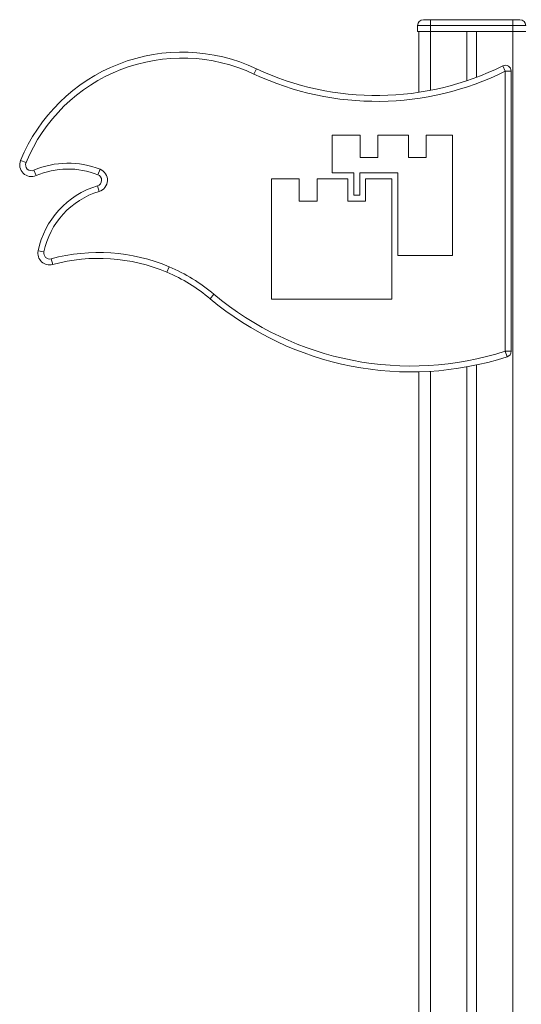
# Model space of a CAD drawing. Units: millimetres. Extents: x -3731 to 41824, y -4801 to 9467.
# Drawn here: x 9719 to 10146, y 8252 to 9089 of the extents above; entities that cross this region are included whole.
import ezdxf

# ---------------------------------------------------------------- set-up
doc = ezdxf.new("R2010")
doc.units = ezdxf.units.MM

msp = doc.modelspace()

# ---------------------------------------------------------------- linework, layer by layer
at = {"color": 7, "linetype": 'Continuous', "lineweight": 15}
for p, q in [((10068.39, 9084.44), (10057.39, 9084.44)), ((10057.39, 9084.44), (10057.39, 9079.44)), ((10062.39, 9089.44), (10068.39, 9089.44)), ((10068.39, 9084.44), (10068.39, 9089.44)), ((10068.39, 9089.44), (10138.39, 9089.44)), ((10138.39, 9084.44), (10068.39, 9084.44)), ((10068.39, 9084.44), (10068.39, 9079.44)), ((10138.39, 9084.44), (10138.39, 9089.44)), ((10138.39, 9089.44), (10144.39, 9089.44)), ((10138.39, 9084.44), (10138.39, 9079.44)), ((10149.39, 9084.44), (10138.39, 9084.44)), ((10057.39, 9079.44), (10068.39, 9079.44)), ((10058.39, 9079.44), (10058.39, 9027.7)), ((10068.39, 9079.44), (10138.39, 9079.44)), ((10099.39, 9079.44), (10099.39, 9037.61)), ((10107.39, 9079.44), (10107.39, 9040.46)), ((10138.39, 9079.44), (10138.39, 5879.44)), ((10138.39, 9079.44), (10149.39, 9079.44)), ((10131.99, 9045.73), (10129.76, 9050.21)), ((9918.2, 9043.21), (9920.33, 9047.73)), ((10131.99, 8807.57), (10131.99, 9045.73)), ((10131.99, 9045.73), (10136.99, 9045.73)), ((10136.99, 9045.73), (10136.99, 8807.57)), ((10008.47, 8991.33), (9984.82, 8991.33)), ((9984.82, 8991.33), (9984.82, 8959.23)), ((10008.47, 8972.21), (10008.47, 8991.33)), ((10049.71, 8991.33), (10023.54, 8991.33)), ((10023.54, 8991.33), (10023.54, 8972.21)), ((10049.71, 8972.21), (10049.71, 8991.33)), ((10087.21, 8991.33), (10064.78, 8991.33)), ((10064.78, 8991.33), (10064.78, 8972.21)), ((10087.21, 8888.82), (10087.21, 8991.33)), ((9724.37, 8967.92), (9719.75, 8969.83)), ((10023.54, 8972.21), (10008.47, 8972.21)), ((10064.78, 8972.21), (10049.71, 8972.21)), ((9730.97, 8961.43), (9732.95, 8956.84)), ((9785.49, 8957.63), (9787.32, 8962.28)), ((9984.82, 8959.23), (10003.07, 8959.23)), ((10003.07, 8959.23), (10003.07, 8940.12)), ((10008.14, 8940.12), (10008.14, 8959.23)), ((10008.14, 8959.23), (10040.57, 8959.23)), ((10040.57, 8959.23), (10040.57, 8888.82)), ((9933.18, 8954.23), (9933.18, 8851.72)), ((9956.82, 8954.23), (9933.18, 8954.23)), ((9956.82, 8935.12), (9956.82, 8954.23)), ((9998.07, 8954.23), (9971.89, 8954.23)), ((9971.89, 8954.23), (9971.89, 8935.12)), ((9998.07, 8935.12), (9998.07, 8954.23)), ((10035.57, 8954.23), (10013.14, 8954.23)), ((10013.14, 8954.23), (10013.14, 8935.12)), ((10035.57, 8851.72), (10035.57, 8954.23)), ((9785.09, 8948.19), (9786.53, 8943.4)), ((9971.89, 8935.12), (9956.82, 8935.12)), ((10013.14, 8935.12), (9998.07, 8935.12)), ((10003.07, 8940.12), (10008.14, 8940.12)), ((9734.68, 8892.95), (9739.58, 8891.95)), ((9747.1, 8881.3), (9745.79, 8886.13)), ((10040.57, 8888.82), (10087.21, 8888.82)), ((9844.22, 8874.73), (9846.16, 8879.34)), ((9880.99, 8852.22), (9884.2, 8856.05)), ((9933.18, 8851.72), (10035.57, 8851.72)), ((10133.53, 8802.81), (10131.99, 8807.57)), ((10131.99, 8807.57), (10136.99, 8807.57)), ((10099.39, 8794.25), (10099.39, 5879.44)), ((10107.39, 8795.82), (10107.39, 5879.44)), ((10058.39, 8790.05), (10058.39, 5879.44))]:
    msp.add_line(p, q, dxfattribs=at)
at = {"color": 8, "linetype": 'Continuous', "lineweight": 15}
for p, q in [((10068.39, 9079.44), (10068.39, 9029.42)), ((10068.39, 8790.48), (10068.39, 5879.44))]:
    msp.add_line(p, q, dxfattribs=at)
at = {"color": 7, "linetype": 'Continuous', "lineweight": 15}
for centre, radius, start, end in [((10062.39, 9084.44), 5, 90, 180), ((10144.39, 9084.44), 5, 0, 90), ((9857.13, 8913.29), 148.56, 64.82248, 157.62961), ((9857.13, 8913.29), 143.56, 64.82248, 157.62961), ((10022.48, 9265.97), 240.97, 244.91669, 296.43764), ((10131.99, 9045.73), 5, 0, 116.43764), ((10022.48, 9265.97), 245.97, 244.91477, 296.43764), ((9729, 8966.02), 10, 157.62961, 293.27958), ((9729, 8966.02), 5, 157.62961, 293.27958), ((9760.18, 8893.55), 73.9, 68.44792, 113.27958), ((9760.18, 8893.55), 68.9, 68.44792, 113.27958), ((9783.65, 8952.98), 5, 286.75966, 68.44792), ((9783.65, 8952.98), 10, 286.75966, 68.44792), ((9806.12, 8878.38), 72.91, 106.75966, 168.4722), ((9806.12, 8878.38), 67.91, 106.75966, 168.4722), ((9744.48, 8890.95), 10, 168.4722, 285.18299), ((9744.48, 8890.95), 5, 168.4722, 285.18299), ((9786.15, 8737.41), 154.1, 67.07883, 105.18299), ((9786.15, 8737.41), 149.1, 67.07883, 105.18299), ((9787.74, 8741.18), 145, 49.97911, 67.07883), ((9787.74, 8741.18), 150, 49.97911, 67.07883), ((10051.92, 9055.79), 265.81, 229.97911, 287.87777), ((10051.92, 9055.79), 260.81, 229.97911, 287.87777), ((10131.99, 8807.57), 5, 287.87777, 0)]:
    msp.add_arc(centre, radius, start, end, dxfattribs=at)

doc.saveas('drawing.dxf')
